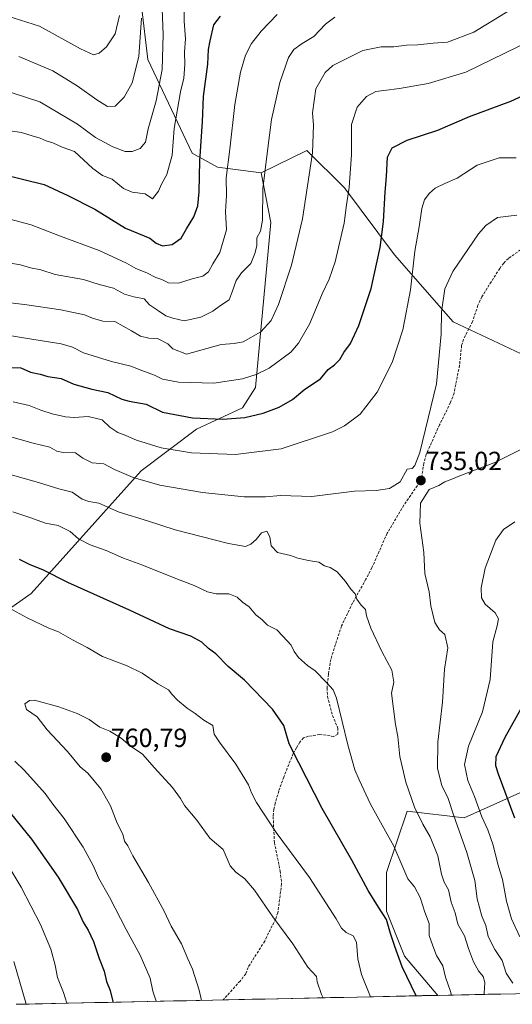
# Model space of a CAD drawing. Units: metres. Extents: x 644923 to 648383, y 4732266 to 4734652.
# Drawn here: x 647945 to 648133, y 4732330 to 4732705 of the extents above; entities that cross this region are included whole.
import ezdxf
from ezdxf.enums import TextEntityAlignment as Align

# ---------------------------------------------------------------- set-up
doc = ezdxf.new("R2010")
doc.units = ezdxf.units.M
doc.header["$MEASUREMENT"] = 0
doc.linetypes.add('TRAZOSX2', pattern=[1.5, 1, -0.5])
for name, color, linetype, lineweight in [('Arbolado forestal CxS', 92, 'Continuous', 0), ('Carátula', 7, 'Continuous', 5), ('Curva de nivel maestra', 36, 'Continuous', 30), ('Curva de nivel normal', 36, 'Continuous', 0), ('Entidad de ámbito territorial CxS', 92, 'Continuous', 0), ('Matorral CxS', 135, 'Continuous', 0), ('Municipio CxS', 142, 'Continuous', 0), ('Punto de cota en terreno', 7, 'Continuous', 0), ('Rótulo de punto de cota en terreno', 19, 'Continuous', 0), ('Senda', 19, 'TRAZOSX2', 0)]:
    doc.layers.add(name, color=color, linetype=linetype, lineweight=lineweight)
doc.styles.add('Arial', font='txt', dxfattribs={"height": 0.2})

# ---------------------------------------------------------------- blocks, each defined once
blk = doc.blocks.new('*U150')
at = {"layer": 'Matorral CxS', "color": 135, "linetype": 'Continuous', "lineweight": 0}
for points in [[(648175.12, 4732428.08, 704.87), (648114.18, 4732400.73, 732.68), (648092.51, 4732403.3, 740.96), (648084.63, 4732379.86, 747.12), (648084.63, 4732365.1, 749.29), (648091.52, 4732348.02, 748.77), (648104.22, 4732333.02, 746.36), (647944.65, 4732329.63, 739.7)], [(647929.27, 4732472.38, 758.54), (647949.21, 4732486.28, 753.42), (647991.08, 4732533.18, 734.75), (648012.24, 4732549.02, 727.7), (648029.79, 4732557.13, 724.98), (648034.66, 4732564.89, 722.74), (648040.52, 4732627.92, 712.14), (648036.81, 4732646.87, 710.53), (648054.2, 4732655.41, 715.32), (648068.55, 4732641.05, 720.41), (648087.68, 4732615.54, 728.15), (648110.01, 4732590.03, 737.27), (648140.3, 4732575.68, 740.03)]]:
    blk.add_polyline3d(points, dxfattribs=at)
blk = doc.blocks.new('*U173')
at = {"layer": 'Curva de nivel normal', "color": 36, "linetype": 'Continuous', "lineweight": 0}
for points in [[(647942.3, 4732559.52, 730), (647948.39, 4732558.11, 730), (647952.82, 4732556.28, 730), (647957.21, 4732554.83, 730), (647962.22, 4732553.72, 730), (647965.56, 4732553.53, 730), (647970.89, 4732553.92, 730), (647976.22, 4732552.57, 730), (647979.11, 4732549.85, 730), (647982.18, 4732547.78, 730), (647985.3, 4732546.66, 730), (647989.27, 4732544.87, 730), (647998.71, 4732541.95, 730), (648010.34, 4732539.97, 730), (648027.08, 4732539.36, 730), (648044.42, 4732541.51, 730), (648064.01, 4732547.98, 730), (648068.55, 4732550.25, 730), (648074.53, 4732554.74, 730), (648081.08, 4732563.14, 730), (648086.8, 4732574.48, 730), (648090.86, 4732586.96, 730), (648093.82, 4732602.25, 730), (648095.4, 4732616.92, 730), (648097.08, 4732626.25, 730), (648098.14, 4732633.26, 730), (648099.1, 4732636.48, 730), (648100.89, 4732638.97, 730), (648103.22, 4732640.94, 730), (648106.89, 4732642.73, 730), (648111.59, 4732644.8, 730), (648119.18, 4732649.8, 730), (648127.57, 4732652.6, 730), (648134.05, 4732652.52, 730)], [(648133.56, 4732513.68, 730), (648129.22, 4732510.73, 730), (648126.31, 4732506.68, 730), (648122.19, 4732495.95, 730), (648120.73, 4732488.46, 730), (648120.78, 4732484.62, 730), (648122.2, 4732482.31, 730), (648126.07, 4732478.96, 730), (648127.3, 4732476.67, 730), (648126.8, 4732474, 730), (648125.17, 4732467.9, 730), (648124.12, 4732453.58, 730), (648121.23, 4732441.25, 730), (648115.87, 4732428.09, 730), (648114.35, 4732421.06, 730), (648115.68, 4732415.04, 730), (648118.18, 4732408.84, 730), (648120.96, 4732401.17, 730), (648123.19, 4732396.18, 730), (648125.23, 4732390.26, 730), (648127.05, 4732383.08, 730), (648128.81, 4732377.26, 730), (648130.39, 4732368.91, 730), (648132.29, 4732362.25, 730), (648135.44, 4732355.29, 730)]]:
    blk.add_polyline3d(points, dxfattribs=at)
blk = doc.blocks.new('*U180')
at = {"layer": 'Curva de nivel normal', "color": 36, "linetype": 'Continuous', "lineweight": 0}
blk.add_polyline3d([(647939.29, 4732584.98, 720), (647950.2, 4732583.22, 720), (647960.62, 4732581.64, 720), (647964.98, 4732580.34, 720), (647969.15, 4732578.18, 720), (647979.79, 4732574.82, 720), (647987.19, 4732573.07, 720), (647991.38, 4732571.38, 720), (647996.2, 4732569.61, 720), (647999.26, 4732568.16, 720), (648005.28, 4732566.97, 720), (648018.86, 4732566.55, 720), (648029.68, 4732568.19, 720), (648034.97, 4732569.9, 720), (648039.93, 4732572.29, 720), (648048.15, 4732578.46, 720), (648051.1, 4732581.89, 720), (648055.37, 4732589.38, 720), (648060.06, 4732600.7, 720), (648062.82, 4732606.25, 720), (648065.06, 4732612.92, 720), (648068.48, 4732627.6, 720), (648069.32, 4732634.59, 720), (648070.35, 4732641.23, 720), (648071.34, 4732653.81, 720), (648071.34, 4732665.24, 720), (648073.41, 4732671.92, 720), (648076.94, 4732675.97, 720), (648080.56, 4732677.87, 720), (648083.56, 4732678.2, 720), (648089.62, 4732678.97, 720), (648100.48, 4732680.95, 720), (648114.89, 4732685.19, 720), (648144.65, 4732699.78, 720)], dxfattribs=at)
blk = doc.blocks.new('*U181')
at = {"layer": 'Curva de nivel normal', "color": 36, "linetype": 'Continuous', "lineweight": 0}
blk.add_polyline3d([(647931.22, 4732680.74, 690), (647952.54, 4732673.96, 690), (647966.87, 4732665.38, 690), (647973.74, 4732660.26, 690), (647980.35, 4732656.74, 690), (647984.96, 4732655, 690), (647987.65, 4732654.96, 690), (647990.68, 4732656.17, 690), (647992.71, 4732658.54, 690), (647993.73, 4732663.57, 690), (647996.86, 4732674.24, 690), (647999.09, 4732686.24, 690), (647999.54, 4732699.57, 690), (647998.81, 4732715.91, 690)], dxfattribs=at)
blk = doc.blocks.new('*U184')
at = {"layer": 'Curva de nivel normal', "color": 36, "linetype": 'Continuous', "lineweight": 0}
blk.add_polyline3d([(647921.76, 4732665.82, 695), (647945.51, 4732662.27, 695), (647949.55, 4732660.92, 695), (647952.56, 4732660.02, 695), (647954.94, 4732659.04, 695), (647957.49, 4732658.26, 695), (647960.96, 4732656.64, 695), (647965.7, 4732655.02, 695), (647972.69, 4732648.45, 695), (647976.41, 4732645.76, 695), (647980.02, 4732644.36, 695), (647984.37, 4732640.85, 695), (647987.66, 4732639.44, 695), (647992.61, 4732638.82, 695), (647995.4, 4732636.96, 695), (647997.72, 4732639.85, 695), (647998.83, 4732642.45, 695), (648000.9, 4732646.17, 695), (648002.99, 4732653.55, 695), (648003.69, 4732663.7, 695), (648006.08, 4732677.71, 695), (648007.35, 4732683.01, 695), (648007.79, 4732688.12, 695), (648007.69, 4732692.86, 695), (648007.98, 4732698, 695), (648007.46, 4732704.75, 695), (648007.52, 4732711.81, 695)], dxfattribs=at)
blk = doc.blocks.new('*U190')
at = {"layer": 'Curva de nivel normal', "color": 36, "linetype": 'Continuous', "lineweight": 0}
blk.add_polyline3d([(647939.04, 4732612.7, 710), (647945.18, 4732611.78, 710), (647948.89, 4732610.58, 710), (647952.84, 4732609.76, 710), (647958.35, 4732608.01, 710), (647969.08, 4732606.11, 710), (647975.11, 4732604.28, 710), (647980.52, 4732602.8, 710), (647984.72, 4732600.55, 710), (647988.32, 4732599.52, 710), (647992.22, 4732598.82, 710), (647994.29, 4732596.43, 710), (647997.77, 4732594.2, 710), (648000.56, 4732592.3, 710), (648003.18, 4732591.44, 710), (648007.46, 4732590.4, 710), (648013.84, 4732591.75, 710), (648018.46, 4732594.01, 710), (648021.32, 4732596.22, 710), (648024.71, 4732598.37, 710), (648025.85, 4732601.39, 710), (648027.27, 4732605.74, 710), (648029.41, 4732608.72, 710), (648032.95, 4732612.28, 710), (648034.38, 4732616.03, 710), (648035.22, 4732619.04, 710), (648035.24, 4732622.08, 710), (648036.64, 4732624.55, 710), (648037.33, 4732628.73, 710), (648037.52, 4732640.76, 710), (648039.26, 4732655.26, 710), (648040.8, 4732667.24, 710), (648043.93, 4732681.24, 710), (648047.29, 4732690.81, 710), (648049.26, 4732693.86, 710), (648052.48, 4732696.12, 710), (648056.91, 4732698.79, 710), (648061.38, 4732703.56, 710), (648064.92, 4732706.2, 710)], dxfattribs=at)
blk = doc.blocks.new('*U192')
at = {"layer": 'Curva de nivel normal', "color": 36, "linetype": 'Continuous', "lineweight": 0}
blk.add_polyline3d([(647930.2, 4732598.56, 715), (647946.62, 4732596.65, 715), (647960.51, 4732594.57, 715), (647969.48, 4732592.64, 715), (647972.62, 4732591.35, 715), (647976.56, 4732590.25, 715), (647981.05, 4732590.08, 715), (647987.49, 4732586.51, 715), (647990.86, 4732584.52, 715), (647994.09, 4732583.78, 715), (647997.3, 4732583.66, 715), (648001.3, 4732581.59, 715), (648003.24, 4732579.72, 715), (648008.34, 4732577.7, 715), (648021.56, 4732581.36, 715), (648026.56, 4732581.68, 715), (648030.01, 4732582.41, 715), (648036.69, 4732586.22, 715), (648040.67, 4732590.48, 715), (648043.5, 4732596.64, 715), (648048.36, 4732611.58, 715), (648052.58, 4732629.3, 715), (648056.36, 4732654.4, 715), (648056.82, 4732665, 715), (648056.37, 4732669.66, 715), (648057.73, 4732678.87, 715), (648061.22, 4732685.06, 715), (648064.12, 4732687.75, 715), (648075.61, 4732693.46, 715), (648082.64, 4732694.89, 715), (648087.43, 4732694.92, 715), (648092.23, 4732695.58, 715), (648096.61, 4732695.68, 715), (648102.42, 4732696.28, 715), (648107.89, 4732696.71, 715), (648117.89, 4732700.48, 715), (648132.23, 4732709.29, 715)], dxfattribs=at)
blk = doc.blocks.new('*U198')
at = {"layer": 'Curva de nivel normal', "color": 36, "linetype": 'Continuous', "lineweight": 0}
blk.add_polyline3d([(647982.8, 4732706.83, 680), (647981.23, 4732699.8, 680), (647977.96, 4732694.9, 680), (647975.04, 4732692.44, 680), (647972.89, 4732691.87, 680), (647967.94, 4732694.18, 680), (647952.42, 4732702.84, 680), (647940.27, 4732706.58, 680)], dxfattribs=at)
blk = doc.blocks.new('*U201')
at = {"layer": 'Curva de nivel normal', "color": 36, "linetype": 'Continuous', "lineweight": 0}
blk.add_polyline3d([(647991.18, 4732705.81, 685), (647990.18, 4732691.24, 685), (647987.65, 4732681.14, 685), (647984.68, 4732675.71, 685), (647981.16, 4732672.27, 685), (647978.32, 4732672.17, 685), (647974.16, 4732674.66, 685), (647966.77, 4732680.07, 685), (647957.4, 4732685.69, 685), (647944.5, 4732691.26, 685)], dxfattribs=at)
blk = doc.blocks.new('*U211')
at = {"layer": 'Curva de nivel normal', "color": 36, "linetype": 'Continuous', "lineweight": 0}
blk.add_polyline3d([(647935.26, 4732630.72, 705), (647949.18, 4732626.99, 705), (647960.03, 4732622.83, 705), (647975.04, 4732617.26, 705), (647985.56, 4732612.42, 705), (647989.06, 4732610.34, 705), (647993.25, 4732608.64, 705), (647996.67, 4732606.9, 705), (647999.05, 4732606.13, 705), (648001.55, 4732604.91, 705), (648005.34, 4732604.78, 705), (648010.57, 4732606.39, 705), (648014.56, 4732607.37, 705), (648016.78, 4732609.08, 705), (648018.47, 4732612.14, 705), (648021.06, 4732616.42, 705), (648023.62, 4732625.12, 705), (648023.22, 4732632.05, 705), (648023.66, 4732638.21, 705), (648023.54, 4732644.9, 705), (648024.87, 4732655.89, 705), (648026.76, 4732672.9, 705), (648028.91, 4732685.19, 705), (648030.92, 4732691.7, 705), (648033.16, 4732696.19, 705), (648036.82, 4732700.91, 705), (648042.89, 4732707.24, 705)], dxfattribs=at)
blk = doc.blocks.new('*U220')
at = {"layer": 'Curva de nivel maestra', "color": 36, "linetype": 'Continuous', "lineweight": 30}
for points in [[(647940.86, 4732572.58, 725), (647945.3, 4732572.37, 725), (647948.99, 4732570.84, 725), (647952.56, 4732570.07, 725), (647955.56, 4732569.08, 725), (647960.56, 4732568.36, 725), (647965.51, 4732566.21, 725), (647972.29, 4732564.29, 725), (647978.38, 4732563.08, 725), (647983.76, 4732560.45, 725), (647986.6, 4732559.77, 725), (647993.06, 4732558.61, 725), (647999.23, 4732555.57, 725), (648010.72, 4732553.34, 725), (648022.22, 4732552.81, 725), (648030.68, 4732553.54, 725), (648037.58, 4732555.13, 725), (648043.73, 4732557.42, 725), (648048.74, 4732560.41, 725), (648053.5, 4732564.24, 725), (648059.45, 4732568.25, 725), (648062.42, 4732571.78, 725), (648064.79, 4732573.6, 725), (648066.77, 4732575.66, 725), (648068.42, 4732578.3, 725), (648070.9, 4732581.72, 725), (648074.11, 4732588.61, 725), (648078.75, 4732602.72, 725), (648082.23, 4732618.37, 725), (648083.54, 4732628.26, 725), (648084.14, 4732639.51, 725), (648084.66, 4732645.42, 725), (648084.99, 4732652.81, 725), (648086.76, 4732656.36, 725), (648092.45, 4732659.28, 725), (648104.23, 4732663.16, 725), (648116.26, 4732668.38, 725), (648132, 4732674.22, 725), (648144.46, 4732679.9, 725)], [(648136.39, 4732443.23, 725), (648129.78, 4732431.35, 725), (648126.34, 4732424.02, 725), (648126.19, 4732420.74, 725), (648127.15, 4732417.51, 725), (648133.38, 4732400.74, 725)]]:
    blk.add_polyline3d(points, dxfattribs=at)
blk = doc.blocks.new('*U225')
at = {"layer": 'Curva de nivel maestra', "color": 36, "linetype": 'Continuous', "lineweight": 30}
blk.add_polyline3d([(647938.16, 4732646.34, 700), (647954.13, 4732642.33, 700), (647963.17, 4732638.16, 700), (647973.45, 4732632.94, 700), (647985.18, 4732625.69, 700), (647994.44, 4732621.95, 700), (647996.86, 4732619.98, 700), (647999.22, 4732618.97, 700), (648002.89, 4732619.55, 700), (648006.39, 4732621.88, 700), (648008.34, 4732625.5, 700), (648011.14, 4732630.08, 700), (648012.69, 4732634.24, 700), (648013.25, 4732639.62, 700), (648013.49, 4732651.45, 700), (648014.44, 4732666.29, 700), (648014.89, 4732675.94, 700), (648016.52, 4732688.35, 700), (648016.76, 4732693.94, 700), (648017.44, 4732697.24, 700), (648018.83, 4732703.24, 700), (648021.36, 4732706.64, 700)], dxfattribs=at)
blk = doc.blocks.new('5PATER')
at = {"layer": 'Carátula', "linetype": 'Continuous', "lineweight": 5}
h = blk.add_hatch(color=250, dxfattribs=at)
edge = h.paths.add_edge_path()
edge.add_ellipse((0, 0.01), major_axis=(-1.33, -1.34), ratio=0.999422, start_angle=0, end_angle=360)

msp = doc.modelspace()

# ---------------------------------------------------------------- linework, layer by layer
at = {"layer": 'Arbolado forestal CxS', "color": 92, "linetype": 'Continuous', "lineweight": 0}
for points in [[(647944.34, 4732751.6, 668.59), (647956.38, 4732752.58, 670.09), (647970.04, 4732763.76, 674.61), (648000.38, 4732769.05, 680.06), (648016.44, 4732762.52, 682.72), (648019.88, 4732753.09, 686.84), (648007.52, 4732740.68, 689.09), (647995.8, 4732728.28, 689.28), (647991.22, 4732710.37, 686.51), (647993.69, 4732690.12, 688.23), (648010.56, 4732654.39, 699.7), (648020.24, 4732648.95, 704.66), (648036.81, 4732646.87, 710.53), (648040.52, 4732627.92, 712.14), (648034.66, 4732564.89, 722.74), (648029.79, 4732557.13, 724.98), (648012.24, 4732549.02, 727.7), (647991.08, 4732533.18, 734.75), (647949.21, 4732486.28, 753.42), (647929.27, 4732472.38, 758.54)], [(648016.44, 4732762.52, 682.72), (648019.88, 4732753.09, 686.84), (648007.52, 4732740.68, 689.09), (647995.8, 4732728.28, 689.28), (647991.22, 4732710.37, 686.51), (647993.69, 4732690.12, 688.23), (648010.56, 4732654.39, 699.7), (648020.24, 4732648.95, 704.66), (648036.81, 4732646.87, 710.53)], [(648016.44, 4732762.52, 682.72), (648019.88, 4732753.09, 686.84), (648007.52, 4732740.68, 689.09), (647995.8, 4732728.28, 689.28), (647991.22, 4732710.37, 686.51), (647993.69, 4732690.12, 688.23), (648010.56, 4732654.39, 699.7), (648020.24, 4732648.95, 704.66), (648036.81, 4732646.87, 710.53)], [(648140.3, 4732575.68, 740.03), (648110.01, 4732590.03, 737.27), (648087.68, 4732615.54, 728.15), (648068.55, 4732641.05, 720.41), (648054.2, 4732655.41, 715.32), (648036.81, 4732646.87, 710.53), (648020.24, 4732648.95, 704.66), (648010.56, 4732654.39, 699.7), (647993.69, 4732690.12, 688.23), (647991.22, 4732710.37, 686.51)], [(648036.81, 4732646.87, 710.53), (648054.2, 4732655.41, 715.32), (648068.55, 4732641.05, 720.41), (648087.68, 4732615.54, 728.15), (648110.01, 4732590.03, 737.27), (648140.3, 4732575.68, 740.03)], [(647929.27, 4732472.38, 758.54), (647949.21, 4732486.28, 753.42), (647991.08, 4732533.18, 734.75), (648012.24, 4732549.02, 727.7), (648029.79, 4732557.13, 724.98), (648034.66, 4732564.89, 722.74), (648040.52, 4732627.92, 712.14), (648036.81, 4732646.87, 710.53)], [(648336.56, 4732337.96, 673.04), (648351.91, 4732347.71, 666.09), (648371.28, 4732359.05, 659.04), (648381.01, 4732378.9, 658.94), (648380.58, 4732401.96, 654.42), (648377.21, 4732419.55, 653.58), (648352.65, 4732434.73, 662.59), (648334.13, 4732438.66, 668.42), (648330.94, 4732437.56, 668.32), (648300.16, 4732426.91, 672.65), (648259.67, 4732421.33, 682.74), (648209.17, 4732433.25, 692.54), (648198.72, 4732444.8, 697.65), (648191.81, 4732442.04, 698.65), (648183.97, 4732438.9, 701.67), (648175.12, 4732428.08, 704.87), (648114.18, 4732400.73, 732.68), (648092.51, 4732403.3, 740.96), (648084.63, 4732379.86, 747.12), (648084.63, 4732365.1, 749.29), (648091.52, 4732348.02, 748.77), (648104.22, 4732333.02, 746.36)], [(648336.56, 4732337.96, 673.04), (648104.22, 4732333.02, 746.36)]]:
    msp.add_polyline3d(points, dxfattribs=at)
msp.add_polyline3d([(648104.22, 4732333.02, 746.36), (648091.52, 4732348.02, 748.77), (648084.63, 4732365.1, 749.29), (648084.63, 4732379.86, 747.12), (648092.51, 4732403.3, 740.96), (648114.18, 4732400.73, 732.68), (648175.12, 4732428.08, 704.87), (648183.97, 4732438.9, 701.67), (648191.81, 4732442.04, 698.65), (648198.72, 4732444.8, 697.65), (648209.17, 4732433.25, 692.54), (648259.67, 4732421.33, 682.74), (648300.16, 4732426.91, 672.65), (648330.94, 4732437.56, 668.32), (648334.13, 4732438.66, 668.42), (648352.65, 4732434.73, 662.59), (648377.21, 4732419.55, 653.58), (648380.58, 4732401.96, 654.42), (648381.01, 4732378.9, 658.94), (648371.28, 4732359.05, 659.04), (648351.91, 4732347.71, 666.09), (648336.56, 4732337.96, 673.04), (648104.22, 4732333.02, 746.36)], close=True, dxfattribs=at)
at = {"layer": 'Curva de nivel maestra', "color": 36, "linetype": 'Continuous', "lineweight": 30}
for points in [[(648095.99, 4732332.85, 750), (648090.63, 4732343.84, 750), (648087.8, 4732351.71, 750), (648086.14, 4732356.61, 750), (648084.64, 4732362.02, 750), (648081.58, 4732366.61, 750), (648077.6, 4732372.97, 750), (648071.46, 4732384.56, 750), (648060.1, 4732404.32, 750), (648051.17, 4732421.67, 750), (648047.55, 4732429.03, 750), (648045.48, 4732436.02, 750), (648041.23, 4732442.22, 750), (648030.53, 4732453.26, 750), (648024.24, 4732458.46, 750), (648019.52, 4732463.33, 750), (648016.82, 4732465.32, 750), (648014.24, 4732467.72, 750), (648010.07, 4732470.1, 750), (648001.87, 4732472.89, 750), (647986.64, 4732480, 750), (647963.15, 4732490.51, 750), (647953.86, 4732495.22, 750), (647948.55, 4732497.45, 750), (647944.77, 4732499.28, 750)], [(647939.5, 4732404.66, 750), (647949.33, 4732392.67, 750), (647959.49, 4732378.15, 750), (647966.81, 4732365.81, 750), (647968.99, 4732360.92, 750), (647970.91, 4732357.92, 750), (647972.89, 4732353.58, 750), (647975.15, 4732347.1, 750), (647977.05, 4732342.3, 750), (647977.91, 4732338.34, 750), (647979.28, 4732334.84, 750), (647980.33, 4732330.69, 750), (647980.36, 4732330.39, 750)]]:
    msp.add_polyline3d(points, dxfattribs=at)
at = {"layer": 'Curva de nivel normal', "color": 36, "linetype": 'Continuous', "lineweight": 0}
for points in [[(648134.25, 4732630.66, 735), (648126.88, 4732629.76, 735), (648122.43, 4732626.7, 735), (648119.66, 4732623.5, 735), (648109.86, 4732609.23, 735), (648106.8, 4732602.63, 735), (648105.55, 4732593.77, 735), (648105.4, 4732585.25, 735), (648103.74, 4732566.31, 735), (648097.35, 4732540.17, 735), (648095.48, 4732535.17, 735), (648094.44, 4732534.08, 735), (648092.55, 4732533.72, 735), (648089.8, 4732529, 735), (648085.74, 4732526.45, 735), (648080.68, 4732525.68, 735), (648072.38, 4732525.33, 735), (648056.18, 4732523.4, 735), (648044.22, 4732523.68, 735), (648038.56, 4732523.18, 735), (648030.36, 4732523.18, 735), (648014.45, 4732524.91, 735), (647998.28, 4732527.66, 735), (647988.04, 4732530.56, 735), (647980.96, 4732533.66, 735), (647976.82, 4732535.84, 735), (647972.48, 4732536.17, 735), (647968.86, 4732537.95, 735), (647966.11, 4732540.04, 735), (647961.38, 4732540.13, 735), (647958.96, 4732540.65, 735), (647956.35, 4732542.2, 735), (647949.92, 4732543.71, 735), (647940.07, 4732546.49, 735)], [(648132.71, 4732337.61, 735), (648130.21, 4732341.54, 735), (648128.74, 4732346.28, 735), (648125.87, 4732350.54, 735), (648123.34, 4732355.48, 735), (648122.46, 4732359.71, 735), (648120.93, 4732363.29, 735), (648119.19, 4732369.89, 735), (648118.3, 4732376.82, 735), (648115.26, 4732387.56, 735), (648110.21, 4732401.84, 735), (648108.1, 4732408.07, 735), (648105.74, 4732413.1, 735), (648104.06, 4732419.6, 735), (648104.23, 4732429.64, 735), (648105.95, 4732444.9, 735), (648106.78, 4732457.46, 735), (648108, 4732465.64, 735), (648106.85, 4732470.64, 735), (648104.88, 4732472.44, 735), (648102.99, 4732475.28, 735), (648101.58, 4732481.59, 735), (648100.87, 4732486.92, 735), (648099.21, 4732494.02, 735), (648098.9, 4732501.98, 735), (648097.32, 4732513.11, 735), (648097.56, 4732520.74, 735), (648100.89, 4732526.01, 735), (648104.56, 4732527.58, 735), (648106.89, 4732528.91, 735), (648108.89, 4732529.66, 735), (648113.22, 4732531.51, 735), (648125.89, 4732536.34, 735), (648135.86, 4732541.28, 735)], [(648121.9, 4732333.4, 740), (648121.81, 4732333.84, 740), (648122.13, 4732337.92, 740), (648121.51, 4732340.25, 740), (648119.68, 4732342.43, 740), (648117.84, 4732345.75, 740), (648115.9, 4732350.84, 740), (648114.39, 4732355.7, 740), (648111.77, 4732360.22, 740), (648110.84, 4732364.5, 740), (648109.23, 4732368.59, 740), (648108.19, 4732373.3, 740), (648106.63, 4732376.18, 740), (648105.64, 4732379.25, 740), (648104.24, 4732386.25, 740), (648101.32, 4732393.51, 740), (648098.42, 4732398.3, 740), (648095.34, 4732404.85, 740), (648092, 4732414.3, 740), (648089.65, 4732424.18, 740), (648088.97, 4732431.84, 740), (648088.02, 4732436.3, 740), (648086.58, 4732448.32, 740), (648087.4, 4732452.51, 740), (648086.66, 4732457.1, 740), (648082.83, 4732464.22, 740), (648078.67, 4732473.12, 740), (648077.04, 4732477.87, 740), (648076.63, 4732480.22, 740), (648074.93, 4732481.87, 740), (648073.31, 4732484.16, 740), (648072.62, 4732486.2, 740), (648070.98, 4732487.96, 740), (648069, 4732490.93, 740), (648065.86, 4732494.56, 740), (648063.14, 4732496.22, 740), (648060.98, 4732496.91, 740), (648058.8, 4732498.32, 740), (648054.86, 4732498.96, 740), (648050.87, 4732499.76, 740), (648048.04, 4732500.77, 740), (648043.08, 4732501.96, 740), (648040.68, 4732504.49, 740), (648040.2, 4732507.98, 740), (648039.04, 4732510.08, 740), (648036.95, 4732509.44, 740), (648034.89, 4732506.93, 740), (648032.89, 4732505.2, 740), (648030.89, 4732504.3, 740), (648024.43, 4732505.46, 740), (648004.04, 4732510.68, 740), (647993.58, 4732514.01, 740), (647982.72, 4732517.35, 740), (647974.94, 4732520.8, 740), (647971.11, 4732521.39, 740), (647968.56, 4732522.29, 740), (647964.8, 4732524.97, 740), (647959.68, 4732526.26, 740), (647952, 4732528.72, 740), (647934.26, 4732533.62, 740)], [(648109.38, 4732333.13, 745), (648109.04, 4732334.52, 745), (648107.13, 4732339.98, 745), (648106.04, 4732344.25, 745), (648103.71, 4732348.19, 745), (648102.29, 4732351.91, 745), (648100.88, 4732355.9, 745), (648100.82, 4732360.46, 745), (648099.27, 4732364.75, 745), (648097.4, 4732370.37, 745), (648095.3, 4732374.36, 745), (648092.78, 4732377.46, 745), (648087.38, 4732389.93, 745), (648078.48, 4732405.99, 745), (648074.24, 4732415.22, 745), (648072.54, 4732419.06, 745), (648069.94, 4732428.58, 745), (648065.58, 4732446.37, 745), (648064.28, 4732449.53, 745), (648061.75, 4732452.32, 745), (648057.42, 4732456.88, 745), (648054.49, 4732458.86, 745), (648051.03, 4732461.92, 745), (648049.4, 4732464.27, 745), (648048.31, 4732466.66, 745), (648045.16, 4732470.02, 745), (648042.79, 4732472.52, 745), (648039.2, 4732474.22, 745), (648037.13, 4732476.41, 745), (648034.86, 4732478.23, 745), (648032.26, 4732481.21, 745), (648029.72, 4732483.08, 745), (648027.64, 4732485, 745), (648024.58, 4732486.24, 745), (648019.64, 4732486.17, 745), (648016.34, 4732486.94, 745), (648011.34, 4732489.45, 745), (648004.9, 4732491.86, 745), (647991.35, 4732497.23, 745), (647984.36, 4732499.78, 745), (647977.82, 4732502.7, 745), (647971.71, 4732504.89, 745), (647967.26, 4732507.24, 745), (647964.1, 4732509.95, 745), (647959.48, 4732512.24, 745), (647954.63, 4732513.14, 745), (647948.72, 4732515.33, 745), (647942.18, 4732517.45, 745)], [(648078.46, 4732332.47, 755), (648075.12, 4732340.95, 755), (648073.67, 4732346.97, 755), (648073.13, 4732353.37, 755), (648071.89, 4732355.71, 755), (648069.22, 4732356.99, 755), (648067.41, 4732358.71, 755), (648065.48, 4732362.22, 755), (648055.28, 4732377.97, 755), (648042.62, 4732395.12, 755), (648035.1, 4732406.63, 755), (648033.18, 4732410.25, 755), (648032, 4732413.37, 755), (648027.19, 4732421.22, 755), (648020.97, 4732429.66, 755), (648018.97, 4732432.66, 755), (648018.39, 4732435.98, 755), (648015.04, 4732437.98, 755), (648011.64, 4732440.54, 755), (648008.59, 4732442.56, 755), (648004.91, 4732445.59, 755), (648002.85, 4732447.88, 755), (648001.55, 4732449.58, 755), (647997.52, 4732451.92, 755), (647991.45, 4732455.94, 755), (647985.73, 4732458.79, 755), (647976.32, 4732462.28, 755), (647970.59, 4732465.68, 755), (647964.97, 4732468.6, 755), (647959.58, 4732471.65, 755), (647955.9, 4732473.12, 755), (647947.6, 4732477.08, 755), (647934.9, 4732483.95, 755)], [(648060.42, 4732332.09, 760), (648059.79, 4732333.3, 760), (648058.15, 4732338.16, 760), (648057.91, 4732340.27, 760), (648054.66, 4732343.73, 760), (648048.93, 4732352.62, 760), (648041.24, 4732362.94, 760), (648034.3, 4732373.2, 760), (648030.65, 4732377.44, 760), (648027.24, 4732379.96, 760), (648025.08, 4732382.4, 760), (648022.32, 4732388.68, 760), (648017.23, 4732392.99, 760), (648012.27, 4732399.89, 760), (648007.66, 4732405.42, 760), (648006.14, 4732408.16, 760), (648003, 4732412.36, 760), (647996.14, 4732419.84, 760), (647991.59, 4732425.01, 760), (647986.98, 4732428.25, 760), (647983.47, 4732431.2, 760), (647979.21, 4732433.84, 760), (647975.37, 4732435.38, 760), (647971.28, 4732438.31, 760), (647966.72, 4732440.58, 760), (647959.75, 4732443.11, 760), (647950.47, 4732445.63, 760), (647948.53, 4732445.49, 760), (647946.8, 4732444.29, 760), (647947.37, 4732442.12, 760), (647951.45, 4732439.22, 760), (647955.29, 4732434.32, 760), (647963, 4732426.02, 760), (647967.86, 4732420.2, 760), (647970.79, 4732417.77, 760), (647973.14, 4732414.82, 760), (647975.79, 4732411.82, 760), (647979.42, 4732405.28, 760), (647981.96, 4732398.74, 760), (647984.12, 4732394.5, 760), (647984.72, 4732391.9, 760), (647986.02, 4732390.09, 760), (647987.96, 4732386.3, 760), (647993.94, 4732376.06, 760), (647999.9, 4732365.09, 760), (648002.54, 4732359.47, 760), (648006.43, 4732352.62, 760), (648008.84, 4732346.96, 760), (648010.65, 4732343.02, 760), (648013.28, 4732335.06, 760), (648014.05, 4732331.1, 760)], [(647942.95, 4732422.31, 755), (647946.68, 4732418.82, 755), (647954.53, 4732409.99, 755), (647957.49, 4732405.96, 755), (647961.7, 4732400.54, 755), (647969, 4732389.57, 755), (647972.87, 4732382.58, 755), (647974.83, 4732377.87, 755), (647979.08, 4732370.54, 755), (647985.43, 4732358.19, 755), (647990.75, 4732348.39, 755), (647994.48, 4732339.58, 755), (647995.54, 4732334.56, 755), (647996.82, 4732330.74, 755)], [(647937.28, 4732387.64, 745), (647945.4, 4732374.34, 745), (647952.69, 4732360.03, 745), (647956.66, 4732350.68, 745), (647958.36, 4732344.55, 745), (647959.18, 4732339.79, 745), (647961.53, 4732334.05, 745), (647962.75, 4732330.01, 745)], [(647942.58, 4732345.99, 740), (647947.09, 4732330.12, 740), (647947.21, 4732329.68, 740)]]:
    msp.add_polyline3d(points, dxfattribs=at)
at = {"layer": 'Entidad de ámbito territorial CxS', "color": 92, "linetype": 'Continuous', "lineweight": 0}
msp.add_polyline3d([(648133.25, 4732333.64, 735.37), (648128.26, 4732333.53, 736.93), (648123.26, 4732333.43, 738.99), (648118.27, 4732333.32, 741.22), (648113.27, 4732333.21, 743.24), (648108.28, 4732333.11, 745.52), (648103.29, 4732333, 747.42), (648098.29, 4732332.9, 749.25), (648093.3, 4732332.79, 750.6), (648088.3, 4732332.68, 751.91), (648083.31, 4732332.58, 753.27), (648078.32, 4732332.47, 754.8), (648073.32, 4732332.36, 756.32), (648068.33, 4732332.26, 757.69), (648063.33, 4732332.15, 759.1), (648058.34, 4732332.05, 760.35), (648053.34, 4732331.94, 761.62), (648048.35, 4732331.83, 762.8), (648043.36, 4732331.73, 763.49), (648038.36, 4732331.62, 763.64), (648033.37, 4732331.52, 763.43), (648028.37, 4732331.41, 763.07), (648023.38, 4732331.3, 762.17), (648018.39, 4732331.2, 760.84), (648013.39, 4732331.09, 759.65), (648008.4, 4732330.98, 758.39), (648003.4, 4732330.88, 756.79), (647998.41, 4732330.77, 755.32), (647993.41, 4732330.67, 753.82), (647988.42, 4732330.56, 752.26), (647983.43, 4732330.45, 750.75), (647978.43, 4732330.35, 749.32), (647973.44, 4732330.24, 747.77), (647968.44, 4732330.13, 746.29), (647963.45, 4732330.03, 744.96), (647958.46, 4732329.92, 743.45), (647953.46, 4732329.82, 741.88), (647948.47, 4732329.71, 740.32), (647943.47, 4732329.6, 738.7)], dxfattribs=at)
at = {"layer": 'Matorral CxS', "color": 135, "linetype": 'Continuous', "lineweight": 0}
for points in [[(648036.81, 4732646.87, 710.53), (648054.2, 4732655.41, 715.32), (648068.55, 4732641.05, 720.41), (648087.68, 4732615.54, 728.15), (648110.01, 4732590.03, 737.27), (648140.3, 4732575.68, 740.03)], [(647929.27, 4732472.38, 758.54), (647949.21, 4732486.28, 753.42), (647991.08, 4732533.18, 734.75), (648012.24, 4732549.02, 727.7), (648029.79, 4732557.13, 724.98), (648034.66, 4732564.89, 722.74), (648040.52, 4732627.92, 712.14), (648036.81, 4732646.87, 710.53)], [(648336.56, 4732337.96, 673.04), (648351.91, 4732347.71, 666.09), (648371.28, 4732359.05, 659.04), (648381.01, 4732378.9, 658.94), (648380.58, 4732401.96, 654.42), (648377.21, 4732419.55, 653.58), (648352.65, 4732434.73, 662.59), (648334.13, 4732438.66, 668.42), (648330.94, 4732437.56, 668.32), (648300.16, 4732426.91, 672.65), (648259.67, 4732421.33, 682.74), (648209.17, 4732433.25, 692.54), (648198.72, 4732444.8, 697.65), (648191.81, 4732442.04, 698.65), (648183.97, 4732438.9, 701.67), (648175.12, 4732428.08, 704.87), (648114.18, 4732400.73, 732.68), (648092.51, 4732403.3, 740.96), (648084.63, 4732379.86, 747.12), (648084.63, 4732365.1, 749.29), (648091.52, 4732348.02, 748.77), (648104.22, 4732333.02, 746.36)], [(648104.22, 4732333.02, 746.36), (647944.65, 4732329.63, 739.7)]]:
    msp.add_polyline3d(points, dxfattribs=at)
at = {"layer": 'Municipio CxS', "color": 142, "linetype": 'Continuous', "lineweight": 0}
msp.add_polyline3d([(648133.25, 4732333.64, 735.37), (648128.26, 4732333.53, 736.93), (648123.26, 4732333.43, 738.99), (648118.27, 4732333.32, 741.22), (648113.27, 4732333.21, 743.24), (648108.28, 4732333.11, 745.52), (648103.29, 4732333, 747.42), (648098.29, 4732332.9, 749.25), (648093.3, 4732332.79, 750.6), (648088.3, 4732332.68, 751.91), (648083.31, 4732332.58, 753.27), (648078.32, 4732332.47, 754.8), (648073.32, 4732332.36, 756.32), (648068.33, 4732332.26, 757.69), (648063.33, 4732332.15, 759.1), (648058.34, 4732332.05, 760.35), (648053.34, 4732331.94, 761.62), (648048.35, 4732331.83, 762.8), (648043.36, 4732331.73, 763.49), (648038.36, 4732331.62, 763.64), (648033.37, 4732331.52, 763.43), (648028.37, 4732331.41, 763.07), (648023.38, 4732331.3, 762.17), (648018.39, 4732331.2, 760.84), (648013.39, 4732331.09, 759.65), (648008.4, 4732330.98, 758.39), (648003.4, 4732330.88, 756.79), (647998.41, 4732330.77, 755.32), (647993.41, 4732330.67, 753.82), (647988.42, 4732330.56, 752.26), (647983.43, 4732330.45, 750.75), (647978.43, 4732330.35, 749.32), (647973.44, 4732330.24, 747.77), (647968.44, 4732330.13, 746.29), (647963.45, 4732330.03, 744.96), (647958.46, 4732329.92, 743.45), (647953.46, 4732329.82, 741.88), (647948.47, 4732329.71, 740.32), (647943.47, 4732329.6, 738.7)], dxfattribs=at)
at = {"layer": 'Senda', "color": 19, "linetype": 'TRAZOSX2', "lineweight": 0}
msp.add_lwpolyline([(648139.42, 4732620.06), (648131.07, 4732614.15), (648129.28, 4732612.4), (648127.79, 4732610.39), (648120.99, 4732599.57), (648119.47, 4732596.3), (648117.42, 4732590.07), (648113.99, 4732583.36), (648113.25, 4732580.98), (648112.45, 4732573.37), (648110.38, 4732562.82), (648109.01, 4732559.16), (648104.86, 4732550.73), (648099.7, 4732539.34), (648098.84, 4732536.09), (648098.12, 4732531.07), (648097.24, 4732528.75), (648091.23, 4732520.03), (648084.86, 4732509.31), (648079.09, 4732496.21), (648076.78, 4732491.8), (648071.71, 4732482.74), (648067.47, 4732473.96), (648064.23, 4732463.98), (648063.35, 4732461.18), (648062.51, 4732455.58), (648061.95, 4732450.3), (648062.16, 4732447.05), (648064.03, 4732439.79), (648066.1, 4732435.01), (648066.01, 4732432.69), (648064.58, 4732431.8), (648059.19, 4732432.57), (648054.86, 4732431.87), (648053.01, 4732431.22), (648051.56, 4732429.57), (648050.28, 4732427.45), (648049.08, 4732425.26), (648045.45, 4732416.32), (648043.58, 4732410.98), (648042.23, 4732406.39), (648041.69, 4732404.04), (648041.42, 4732401.25), (648041.9, 4732391.33), (648044.11, 4732380.45), (648044.66, 4732375.56), (648043.19, 4732364.56), (648042.4, 4732362.18), (648039.7, 4732356.86), (648038.21, 4732353.74), (648031.86, 4732343.7), (648030.98, 4732341.2), (648028.81, 4732338.49), (648023.85, 4732332.95), (648022.31, 4732331.28)], dxfattribs=at)

# ---------------------------------------------------------------- block references
at = {"layer": 'Curva de nivel maestra', "color": 36, "linetype": 'Continuous', "lineweight": 30}
for name in ['*U225', '*U220']:
    msp.add_blockref(name, (0, 0), dxfattribs=at)
at = {"layer": 'Curva de nivel normal', "color": 36, "linetype": 'Continuous', "lineweight": 0}
for name in ['*U198', '*U201', '*U181', '*U184', '*U211', '*U190', '*U192', '*U180', '*U173']:
    msp.add_blockref(name, (0, 0), dxfattribs=at)
at = {"layer": 'Matorral CxS', "color": 135, "linetype": 'Continuous', "lineweight": 0}
msp.add_blockref('*U150', (0, 0), dxfattribs=at)
at = {"layer": 'Punto de cota en terreno', "linetype": 'Continuous', "lineweight": 0}
for p in [(648097.73, 4732529.46, 735.02), (647977.77, 4732423.83, 760.79)]:
    msp.add_blockref('5PATER', p, dxfattribs=at)

# ---------------------------------------------------------------- texts
at = {"layer": 'Rótulo de punto de cota en terreno', "color": 19, "linetype": 'Continuous', "lineweight": 0, "style": 'Arial'}
for s, p in [('735,02', (648099.49, 4732531.22)), ('760,79', (647979.53, 4732425.59))]:
    msp.add_text(s, height=7, dxfattribs=at).set_placement(p, align=Align.BOTTOM_LEFT)

doc.saveas('drawing.dxf')
